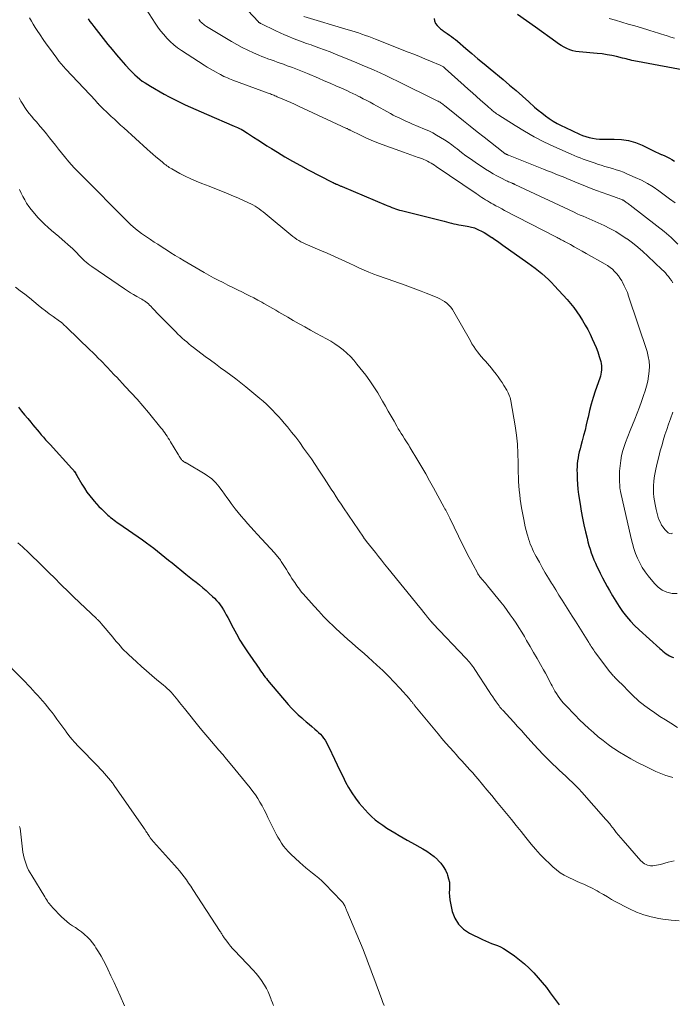
# Model space of a CAD drawing. Units: feet. Extents: x 2005000 to 2010000, y 510000 to 515000.
# Drawn here: x 2006474 to 2006615, y 511870 to 512083 of the extents above; entities that cross this region are included whole.
import ezdxf

# ---------------------------------------------------------------- set-up
doc = ezdxf.new("R2010")
doc.units = ezdxf.units.FT
doc.header["$LTSCALE"] = 100
doc.header["$MEASUREMENT"] = 0
doc.layers.add('CONTOUR INDEX', color=32, linetype='Continuous', lineweight=25)
doc.layers.add('CONTOUR INTERMEDIATE', color=40, linetype='Continuous', lineweight=15)

msp = doc.modelspace()

# ---------------------------------------------------------------- linework, layer by layer
at = {"layer": 'CONTOUR INDEX', "flags": 128}
for points, elevation in [([(2006488.43, 512082.69), (2006488.84, 512082.14), (2006489.25, 512081.6), (2006489.67, 512081.06), (2006492.71, 512077.18), (2006493.63, 512076.04), (2006494.56, 512074.91), (2006495.52, 512073.81), (2006496.5, 512072.72), (2006497.52, 512071.6), (2006498.01, 512071.09), (2006498.52, 512070.6), (2006499.04, 512070.14), (2006499.59, 512069.69), (2006500.15, 512069.27), (2006500.73, 512068.87), (2006501.32, 512068.49), (2006501.93, 512068.13), (2006504.87, 512066.46), (2006505.98, 512065.85), (2006507.1, 512065.26), (2006508.24, 512064.7), (2006509.39, 512064.16), (2006510.54, 512063.63), (2006511.7, 512063.12), (2006512.86, 512062.61), (2006514.03, 512062.1), (2006519.98, 512059.55), (2006520.36, 512059.38), (2006520.73, 512059.21), (2006521.1, 512059.02), (2006521.46, 512058.84), (2006521.83, 512058.64), (2006522.18, 512058.43), (2006522.53, 512058.22), (2006522.88, 512058), (2006524.13, 512057.18), (2006525.1, 512056.54), (2006526.07, 512055.91), (2006527.05, 512055.29), (2006528.03, 512054.68), (2006529.31, 512053.89), (2006530.95, 512052.9), (2006532.6, 512051.94), (2006534.28, 512051.02), (2006535.96, 512050.12), (2006541.17, 512047.43), (2006541.37, 512047.33), (2006541.58, 512047.22), (2006541.79, 512047.13), (2006542, 512047.03), (2006542.14, 512046.97), (2006542.28, 512046.9), (2006542.43, 512046.84), (2006542.57, 512046.78), (2006542.71, 512046.72), (2006542.87, 512046.66), (2006543.01, 512046.6), (2006543.16, 512046.54), (2006543.31, 512046.48), (2006552.78, 512042.49), (2006553.19, 512042.32), (2006553.6, 512042.15), (2006554.01, 512041.99), (2006554.43, 512041.83), (2006554.84, 512041.68), (2006555.26, 512041.53), (2006555.68, 512041.41), (2006556.11, 512041.29), (2006564.77, 512039.12), (2006565.3, 512038.99), (2006565.83, 512038.86), (2006566.36, 512038.73), (2006566.89, 512038.6), (2006567.42, 512038.47), (2006567.96, 512038.35), (2006568.5, 512038.25), (2006569.03, 512038.14), (2006570.33, 512037.91), (2006570.64, 512037.85), (2006570.96, 512037.78), (2006571.27, 512037.71), (2006571.57, 512037.63), (2006571.88, 512037.54), (2006572.18, 512037.43), (2006572.47, 512037.3), (2006572.75, 512037.16), (2006573.36, 512036.84), (2006573.94, 512036.53), (2006574.52, 512036.2), (2006575.08, 512035.85), (2006575.64, 512035.49), (2006575.7, 512035.45), (2006576.28, 512035.06), (2006576.86, 512034.67), (2006577.44, 512034.26), (2006578.01, 512033.86), (2006583.42, 512029.98), (2006584.19, 512029.42), (2006584.95, 512028.85), (2006585.7, 512028.27), (2006586.43, 512027.68), (2006587.15, 512027.06), (2006587.85, 512026.42), (2006588.52, 512025.76), (2006589.17, 512025.07), (2006591.87, 512022.07), (2006592.61, 512021.21), (2006593.32, 512020.34), (2006593.99, 512019.43), (2006594.63, 512018.5), (2006595.24, 512017.55), (2006595.81, 512016.58), (2006596.35, 512015.59), (2006596.86, 512014.58), (2006597.32, 512013.64), (2006597.75, 512012.7), (2006598.14, 512011.75), (2006598.49, 512010.78), (2006598.82, 512009.79), (2006599.15, 512008.69), (2006599.25, 512008.25), (2006599.32, 512007.8), (2006599.34, 512007.35), (2006599.32, 512006.89), (2006599.26, 512006.43), (2006599.18, 512005.98), (2006599.07, 512005.54), (2006598.94, 512005.1), (2006597.97, 512002.3), (2006597.52, 512000.92), (2006597.11, 511999.53), (2006596.74, 511998.13), (2006596.4, 511996.72), (2006596.3, 511996.23), (2006596.03, 511995.06), (2006595.75, 511993.89), (2006595.45, 511992.72), (2006595.13, 511991.56), (2006594.84, 511990.52), (2006594.67, 511989.88), (2006594.51, 511989.24), (2006594.37, 511988.59), (2006594.24, 511987.94), (2006594.14, 511987.29), (2006594.06, 511986.64), (2006594.02, 511985.98), (2006594.01, 511985.32), (2006594.02, 511984.43), (2006594.06, 511983.33), (2006594.12, 511982.22), (2006594.23, 511981.13), (2006594.37, 511980.03), (2006594.68, 511977.91), (2006594.93, 511976.41), (2006595.19, 511974.91), (2006595.5, 511973.42), (2006595.84, 511971.93), (2006596.18, 511970.54), (2006596.38, 511969.76), (2006596.59, 511968.98), (2006596.83, 511968.2), (2006597.08, 511967.43), (2006597.36, 511966.67), (2006597.66, 511965.92), (2006597.98, 511965.18), (2006598.33, 511964.45), (2006598.57, 511963.96), (2006599.05, 511962.99), (2006599.55, 511962.02), (2006600.05, 511961.06), (2006600.56, 511960.11), (2006601.02, 511959.27), (2006601.68, 511958.11), (2006602.37, 511956.96), (2006603.1, 511955.84), (2006603.86, 511954.74), (2006604.68, 511953.69), (2006605.54, 511952.67), (2006606.46, 511951.71), (2006607.42, 511950.79), (2006611.92, 511946.76), (2006612.26, 511946.46), (2006612.59, 511946.18), (2006612.94, 511945.9), (2006613.29, 511945.62), (2006613.65, 511945.37), (2006614.03, 511945.15), (2006614.43, 511944.98), (2006614.85, 511944.84)], 860), ([(2006563.16, 512082.79), (2006563.22, 512082.23), (2006563.46, 512081.72), (2006563.81, 512081.25), (2006564.38, 512080.7), (2006564.56, 512080.54), (2006564.75, 512080.38), (2006564.94, 512080.24), (2006565.15, 512080.1), (2006565.36, 512079.97), (2006565.56, 512079.83), (2006565.77, 512079.7), (2006565.97, 512079.56), (2006566.48, 512079.2), (2006566.93, 512078.88), (2006567.37, 512078.55), (2006567.81, 512078.2), (2006568.23, 512077.85), (2006570.01, 512076.32), (2006571.32, 512075.2), (2006572.63, 512074.09), (2006573.95, 512072.98), (2006575.28, 512071.87), (2006578.05, 512069.58), (2006579.45, 512068.39), (2006580.85, 512067.2), (2006582.24, 512065.99), (2006583.62, 512064.77), (2006584.85, 512063.66), (2006585.62, 512063), (2006586.4, 512062.37), (2006587.2, 512061.76), (2006588.02, 512061.18), (2006588.86, 512060.63), (2006589.72, 512060.12), (2006590.61, 512059.64), (2006591.51, 512059.2), (2006594.53, 512057.8), (2006595.22, 512057.51), (2006595.93, 512057.26), (2006596.66, 512057.07), (2006597.4, 512056.92), (2006598.15, 512056.82), (2006598.9, 512056.75), (2006599.65, 512056.71), (2006600.41, 512056.7), (2006602.06, 512056.73), (2006603.61, 512056.64), (2006605.14, 512056.41), (2006606.62, 512055.97), (2006608.07, 512055.39), (2006609.8, 512054.55), (2006610.39, 512054.26), (2006610.99, 512053.98), (2006611.59, 512053.71), (2006612.19, 512053.44), (2006612.24, 512053.42), (2006612.82, 512053.16), (2006613.39, 512052.89), (2006613.96, 512052.61), (2006614.53, 512052.32), (2006615.07, 512051.99)], 840), ([(2006618.23, 512071.42), (2006607.09, 512073.47), (2006606.68, 512073.54), (2006606.27, 512073.63), (2006605.87, 512073.72), (2006605.46, 512073.82), (2006605.06, 512073.92), (2006604.66, 512074.03), (2006604.25, 512074.13), (2006603.85, 512074.23), (2006602.58, 512074.54), (2006601.54, 512074.76), (2006600.5, 512074.96), (2006599.44, 512075.11), (2006598.38, 512075.22), (2006594.46, 512075.54), (2006593.78, 512075.64), (2006593.12, 512075.78), (2006592.47, 512076), (2006591.84, 512076.28), (2006591.23, 512076.6), (2006590.63, 512076.95), (2006590.05, 512077.32), (2006589.48, 512077.72), (2006585.09, 512080.92), (2006583.14, 512082.29), (2006581.17, 512083.61)], 840), ([(2006473.39, 511998.83), (2006474.07, 511998.02), (2006474.74, 511997.21), (2006475.41, 511996.4), (2006476.07, 511995.59), (2006476.51, 511995.06), (2006476.96, 511994.51), (2006477.41, 511993.97), (2006477.87, 511993.43), (2006478.33, 511992.89), (2006478.8, 511992.36), (2006479.27, 511991.83), (2006479.74, 511991.3), (2006480.22, 511990.78), (2006484.95, 511985.63), (2006485.09, 511985.48), (2006485.22, 511985.32), (2006485.34, 511985.16), (2006485.46, 511984.99), (2006485.5, 511984.93), (2006485.63, 511984.73), (2006485.76, 511984.52), (2006485.89, 511984.32), (2006486.01, 511984.11), (2006487.11, 511982.22), (2006487.64, 511981.36), (2006488.2, 511980.52), (2006488.81, 511979.72), (2006489.45, 511978.93), (2006489.77, 511978.56), (2006490.27, 511977.99), (2006490.79, 511977.43), (2006491.33, 511976.88), (2006491.88, 511976.35), (2006492.43, 511975.84), (2006492.72, 511975.57), (2006493.01, 511975.31), (2006493.31, 511975.06), (2006493.62, 511974.82), (2006493.69, 511974.76), (2006494.04, 511974.49), (2006494.39, 511974.23), (2006494.75, 511973.97), (2006495.11, 511973.71), (2006500.19, 511970.18), (2006501.02, 511969.59), (2006501.84, 511968.99), (2006502.64, 511968.38), (2006503.44, 511967.75), (2006504.24, 511967.12), (2006505.03, 511966.49), (2006505.82, 511965.85), (2006506.61, 511965.21), (2006509.56, 511962.82), (2006510.29, 511962.23), (2006511.02, 511961.65), (2006511.75, 511961.06), (2006512.47, 511960.47), (2006513.2, 511959.88), (2006513.91, 511959.27), (2006514.6, 511958.65), (2006515.28, 511958.01), (2006515.71, 511957.59), (2006516.15, 511957.14), (2006516.57, 511956.67), (2006516.95, 511956.17), (2006517.31, 511955.65), (2006517.65, 511955.12), (2006517.98, 511954.58), (2006518.29, 511954.03), (2006518.58, 511953.47), (2006519.75, 511951.22), (2006520.47, 511949.89), (2006521.22, 511948.58), (2006522.02, 511947.3), (2006522.86, 511946.04), (2006524.02, 511944.36), (2006524.3, 511943.95), (2006524.58, 511943.55), (2006524.86, 511943.15), (2006525.14, 511942.74), (2006525.22, 511942.63), (2006525.46, 511942.28), (2006525.7, 511941.94), (2006525.94, 511941.59), (2006526.18, 511941.25), (2006526.42, 511940.9), (2006526.67, 511940.57), (2006526.93, 511940.24), (2006527.2, 511939.91), (2006531.67, 511934.66), (2006532.36, 511933.89), (2006533.07, 511933.14), (2006533.81, 511932.43), (2006534.58, 511931.75), (2006534.91, 511931.47), (2006535.53, 511930.94), (2006536.16, 511930.41), (2006536.78, 511929.88), (2006537.41, 511929.34), (2006537.82, 511929), (2006538.22, 511928.63), (2006538.61, 511928.24), (2006538.97, 511927.82), (2006539.31, 511927.38), (2006539.62, 511926.93), (2006539.91, 511926.46), (2006540.17, 511925.98), (2006540.42, 511925.48), (2006541.66, 511922.85), (2006542.24, 511921.61), (2006542.83, 511920.38), (2006543.42, 511919.15), (2006544.02, 511917.91), (2006544.66, 511916.71), (2006545.36, 511915.55), (2006546.15, 511914.45), (2006547, 511913.38), (2006548.24, 511911.93), (2006548.93, 511911.18), (2006549.66, 511910.46), (2006550.43, 511909.79), (2006551.23, 511909.16), (2006552.07, 511908.57), (2006552.92, 511907.99), (2006553.79, 511907.45), (2006554.67, 511906.92), (2006555.58, 511906.4), (2006556.47, 511905.89), (2006557.37, 511905.38), (2006558.27, 511904.88), (2006560.74, 511903.48), (2006561.58, 511902.97), (2006562.39, 511902.42), (2006563.16, 511901.81), (2006563.89, 511901.16), (2006563.98, 511901.08), (2006564.6, 511900.41), (2006565.15, 511899.69), (2006565.6, 511898.91), (2006565.98, 511898.07), (2006566.08, 511897.78), (2006566.3, 511897.05), (2006566.45, 511896.31), (2006566.5, 511895.56), (2006566.48, 511894.8), (2006566.44, 511894.03), (2006566.45, 511893.27), (2006566.54, 511892.51), (2006566.67, 511891.76), (2006567.07, 511890), (2006567.63, 511888.52), (2006568.41, 511887.21), (2006569.51, 511886.16), (2006570.82, 511885.28), (2006573.6, 511883.93), (2006574.25, 511883.63), (2006574.9, 511883.35), (2006575.56, 511883.09), (2006576.22, 511882.85), (2006576.88, 511882.59), (2006577.52, 511882.3), (2006578.14, 511881.96), (2006578.73, 511881.58), (2006580.5, 511880.36), (2006581.62, 511879.53), (2006582.7, 511878.65), (2006583.72, 511877.7), (2006584.69, 511876.71), (2006585.62, 511875.67), (2006586.53, 511874.61), (2006587.4, 511873.52), (2006588.25, 511872.41), (2006590.19, 511869.82)], 880)]:
    msp.add_lwpolyline(points, dxfattribs=dict(at, elevation=elevation))
at = {"layer": 'CONTOUR INTERMEDIATE', "flags": 128}
for points, elevation in [([(2006520.64, 512087.04), (2006525.21, 512082.05), (2006525.27, 512081.99), (2006525.33, 512081.94), (2006525.39, 512081.89), (2006525.46, 512081.84), (2006525.52, 512081.8), (2006525.59, 512081.76), (2006525.66, 512081.72), (2006525.74, 512081.68), (2006528.95, 512080.12), (2006529.89, 512079.68), (2006530.83, 512079.26), (2006531.78, 512078.86), (2006532.73, 512078.48), (2006533.7, 512078.11), (2006534.66, 512077.75), (2006535.63, 512077.4), (2006536.6, 512077.06), (2006537.08, 512076.89), (2006538.3, 512076.46), (2006539.5, 512076.01), (2006540.7, 512075.55), (2006541.9, 512075.08), (2006545.24, 512073.72), (2006546.45, 512073.22), (2006547.66, 512072.71), (2006548.86, 512072.19), (2006550.06, 512071.67), (2006550.21, 512071.6), (2006551.48, 512071.02), (2006552.75, 512070.44), (2006554.01, 512069.84), (2006555.26, 512069.24), (2006563.85, 512065.02), (2006564.05, 512064.91), (2006564.25, 512064.8), (2006564.45, 512064.68), (2006564.64, 512064.56), (2006564.83, 512064.43), (2006565.01, 512064.29), (2006565.2, 512064.15), (2006565.38, 512064.01), (2006567.99, 512061.91), (2006569.48, 512060.71), (2006570.97, 512059.52), (2006572.46, 512058.33), (2006573.96, 512057.15), (2006578.05, 512053.91), (2006578.14, 512053.84), (2006578.23, 512053.77), (2006578.33, 512053.71), (2006578.42, 512053.64), (2006578.52, 512053.58), (2006578.62, 512053.53), (2006578.72, 512053.47), (2006578.82, 512053.42), (2006578.94, 512053.37), (2006579.04, 512053.32), (2006579.15, 512053.28), (2006579.26, 512053.23), (2006586.82, 512050.24), (2006587.65, 512049.9), (2006588.49, 512049.57), (2006589.33, 512049.23), (2006590.17, 512048.89), (2006591.01, 512048.55), (2006591.84, 512048.2), (2006592.68, 512047.86), (2006593.52, 512047.52), (2006595.87, 512046.54), (2006597.06, 512046.07), (2006598.25, 512045.61), (2006599.46, 512045.17), (2006600.66, 512044.75), (2006602.66, 512044.08), (2006602.87, 512044), (2006603.09, 512043.92), (2006603.3, 512043.84), (2006603.51, 512043.76), (2006603.68, 512043.69), (2006603.81, 512043.64), (2006603.93, 512043.58), (2006604.05, 512043.51), (2006604.16, 512043.44), (2006604.28, 512043.36), (2006604.39, 512043.28), (2006604.5, 512043.2), (2006604.6, 512043.12), (2006604.75, 512043), (2006604.93, 512042.87), (2006605.11, 512042.73), (2006605.3, 512042.59), (2006605.48, 512042.45), (2006611.24, 512038.04), (2006612.82, 512036.78), (2006614.35, 512035.46), (2006615.83, 512034.08)], 848), ([(2006475.82, 512082.89), (2006476.2, 512082.2), (2006476.6, 512081.52), (2006477.02, 512080.86), (2006477.43, 512080.21), (2006478.08, 512079.24), (2006478.73, 512078.27), (2006479.4, 512077.31), (2006480.09, 512076.36), (2006481.68, 512074.2), (2006482.15, 512073.59), (2006482.62, 512073), (2006483.12, 512072.42), (2006483.63, 512071.85), (2006490.08, 512064.96), (2006490.14, 512064.9), (2006490.2, 512064.83), (2006490.26, 512064.77), (2006490.32, 512064.7), (2006490.38, 512064.64), (2006490.43, 512064.58), (2006490.49, 512064.51), (2006490.54, 512064.45), (2006490.6, 512064.39), (2006490.65, 512064.33), (2006490.71, 512064.28), (2006490.77, 512064.22), (2006493.45, 512061.64), (2006494.11, 512061.01), (2006494.78, 512060.39), (2006495.45, 512059.77), (2006496.13, 512059.15), (2006501.23, 512054.54), (2006501.84, 512054), (2006502.45, 512053.45), (2006503.07, 512052.92), (2006503.7, 512052.39), (2006504.47, 512051.74), (2006504.71, 512051.54), (2006504.96, 512051.34), (2006505.21, 512051.15), (2006505.46, 512050.96), (2006505.71, 512050.78), (2006505.98, 512050.61), (2006506.24, 512050.44), (2006506.52, 512050.29), (2006508.27, 512049.33), (2006509.43, 512048.72), (2006510.61, 512048.15), (2006511.81, 512047.63), (2006513.03, 512047.14), (2006514.61, 512046.55), (2006516.2, 512045.93), (2006517.79, 512045.3), (2006519.36, 512044.64), (2006520.93, 512043.95), (2006523.07, 512043), (2006523.55, 512042.77), (2006524.03, 512042.52), (2006524.5, 512042.25), (2006524.95, 512041.97), (2006525.4, 512041.67), (2006525.84, 512041.35), (2006526.26, 512041.02), (2006526.68, 512040.68), (2006532.66, 512035.7), (2006533.07, 512035.38), (2006533.5, 512035.08), (2006533.94, 512034.81), (2006534.4, 512034.57), (2006534.87, 512034.34), (2006535.34, 512034.12), (2006535.82, 512033.91), (2006536.3, 512033.7), (2006538.51, 512032.78), (2006540.09, 512032.1), (2006541.67, 512031.41), (2006543.23, 512030.69), (2006544.79, 512029.95), (2006546.03, 512029.35), (2006547.03, 512028.88), (2006548.05, 512028.43), (2006549.08, 512028.01), (2006550.11, 512027.6), (2006550.97, 512027.28), (2006551.58, 512027.05), (2006552.19, 512026.83), (2006552.81, 512026.61), (2006553.42, 512026.4), (2006554.03, 512026.19), (2006554.65, 512025.98), (2006555.26, 512025.76), (2006555.88, 512025.55), (2006556.94, 512025.18), (2006558.08, 512024.77), (2006559.22, 512024.35), (2006560.35, 512023.92), (2006561.48, 512023.47), (2006563.84, 512022.52), (2006564.39, 512022.27), (2006564.92, 512021.98), (2006565.42, 512021.65), (2006565.9, 512021.28), (2006566.34, 512020.87), (2006566.74, 512020.43), (2006567.1, 512019.95), (2006567.43, 512019.45), (2006570.99, 512013.16), (2006571.34, 512012.56), (2006571.71, 512011.97), (2006572.11, 512011.39), (2006572.52, 512010.82), (2006572.57, 512010.75), (2006572.97, 512010.23), (2006573.38, 512009.73), (2006573.81, 512009.23), (2006574.25, 512008.75), (2006574.69, 512008.27), (2006575.12, 512007.77), (2006575.54, 512007.27), (2006575.95, 512006.76), (2006576.55, 512005.98), (2006577, 512005.38), (2006577.43, 512004.78), (2006577.85, 512004.15), (2006578.25, 512003.52), (2006578.86, 512002.54), (2006578.94, 512002.39), (2006579.03, 512002.24), (2006579.11, 512002.09), (2006579.18, 512001.93), (2006579.33, 512001.59), (2006579.46, 512001.26), (2006579.58, 512000.93), (2006579.67, 512000.58), (2006579.74, 512000.23), (2006580.64, 511994.81), (2006580.92, 511992.82), (2006581.14, 511990.83), (2006581.27, 511988.83), (2006581.33, 511986.82), (2006581.34, 511984.72), (2006581.36, 511983.76), (2006581.4, 511982.81), (2006581.46, 511981.85), (2006581.53, 511980.9), (2006581.64, 511979.95), (2006581.75, 511979), (2006581.9, 511978.06), (2006582.06, 511977.12), (2006582.52, 511974.6), (2006582.68, 511973.8), (2006582.85, 511973), (2006583.05, 511972.2), (2006583.26, 511971.41), (2006583.38, 511970.97), (2006583.55, 511970.4), (2006583.74, 511969.85), (2006583.94, 511969.29), (2006584.17, 511968.75), (2006584.41, 511968.21), (2006584.66, 511967.68), (2006584.92, 511967.15), (2006585.2, 511966.63), (2006585.89, 511965.36), (2006586.53, 511964.21), (2006587.18, 511963.07), (2006587.85, 511961.95), (2006588.54, 511960.83), (2006588.7, 511960.57), (2006589.42, 511959.43), (2006590.13, 511958.29), (2006590.85, 511957.16), (2006591.57, 511956.03), (2006592.29, 511954.89), (2006593.01, 511953.76), (2006593.72, 511952.62), (2006594.43, 511951.48), (2006596.57, 511948.04), (2006596.74, 511947.76), (2006596.92, 511947.48), (2006597.1, 511947.2), (2006597.28, 511946.92), (2006597.46, 511946.65), (2006597.64, 511946.38), (2006597.83, 511946.11), (2006598.03, 511945.84), (2006601.14, 511941.68), (2006601.31, 511941.47), (2006601.48, 511941.26), (2006601.65, 511941.06), (2006601.83, 511940.87), (2006602.02, 511940.68), (2006602.21, 511940.49), (2006602.39, 511940.3), (2006602.58, 511940.11), (2006604.26, 511938.44), (2006604.79, 511937.91), (2006605.32, 511937.38), (2006605.84, 511936.85), (2006606.37, 511936.32), (2006606.91, 511935.8), (2006607.46, 511935.31), (2006608.04, 511934.84), (2006608.64, 511934.39), (2006609.67, 511933.66), (2006610.8, 511932.87), (2006611.94, 511932.1), (2006613.1, 511931.35), (2006614.27, 511930.62), (2006615.75, 511929.71)], 864), ([(2006501.01, 512084.79), (2006502.93, 512081.76), (2006503.5, 512080.91), (2006504.11, 512080.07), (2006504.76, 512079.28), (2006505.44, 512078.5), (2006506.17, 512077.77), (2006506.93, 512077.08), (2006507.74, 512076.45), (2006508.58, 512075.86), (2006513.53, 512072.66), (2006514.16, 512072.27), (2006514.79, 512071.89), (2006515.43, 512071.52), (2006516.08, 512071.16), (2006516.63, 512070.86), (2006517.01, 512070.66), (2006517.39, 512070.47), (2006517.77, 512070.28), (2006518.16, 512070.1), (2006518.55, 512069.93), (2006518.94, 512069.77), (2006519.34, 512069.61), (2006519.73, 512069.46), (2006527.3, 512066.66), (2006527.55, 512066.57), (2006527.8, 512066.47), (2006528.06, 512066.38), (2006528.31, 512066.28), (2006528.55, 512066.18), (2006528.8, 512066.08), (2006529.05, 512065.98), (2006529.3, 512065.87), (2006530.5, 512065.36), (2006531.34, 512064.99), (2006532.19, 512064.62), (2006533.03, 512064.24), (2006533.87, 512063.85), (2006544.25, 512059.05), (2006544.37, 512059), (2006544.48, 512058.94), (2006544.6, 512058.88), (2006544.71, 512058.82), (2006544.82, 512058.76), (2006544.94, 512058.7), (2006545.05, 512058.65), (2006545.16, 512058.59), (2006547.24, 512057.55), (2006548.4, 512056.99), (2006549.57, 512056.47), (2006550.77, 512055.98), (2006551.97, 512055.53), (2006556.55, 512053.9), (2006557.35, 512053.61), (2006558.15, 512053.33), (2006558.95, 512053.05), (2006559.75, 512052.78), (2006560.51, 512052.51), (2006560.92, 512052.36), (2006561.33, 512052.19), (2006561.73, 512051.99), (2006562.12, 512051.78), (2006562.5, 512051.56), (2006562.88, 512051.33), (2006563.25, 512051.09), (2006563.62, 512050.84), (2006572.26, 512044.95), (2006572.66, 512044.68), (2006573.06, 512044.41), (2006573.46, 512044.15), (2006573.86, 512043.89), (2006574.27, 512043.63), (2006574.68, 512043.38), (2006575.09, 512043.14), (2006575.51, 512042.9), (2006575.9, 512042.68), (2006576.52, 512042.34), (2006577.14, 512042), (2006577.76, 512041.67), (2006578.39, 512041.34), (2006589.47, 512035.61), (2006589.7, 512035.49), (2006589.93, 512035.37), (2006590.16, 512035.25), (2006590.39, 512035.13), (2006590.62, 512035), (2006590.84, 512034.88), (2006591.07, 512034.76), (2006591.3, 512034.64), (2006592.58, 512033.94), (2006593.44, 512033.47), (2006594.31, 512033), (2006595.17, 512032.52), (2006596.03, 512032.04), (2006600.08, 512029.75), (2006600.63, 512029.41), (2006601.16, 512029.04), (2006601.66, 512028.62), (2006602.14, 512028.17), (2006602.57, 512027.69), (2006602.98, 512027.19), (2006603.35, 512026.65), (2006603.69, 512026.1), (2006603.86, 512025.81), (2006604.23, 512025.08), (2006604.59, 512024.34), (2006604.89, 512023.59), (2006605.17, 512022.82), (2006609.15, 512010.86), (2006609.42, 512009.81), (2006609.61, 512008.76), (2006609.66, 512007.69), (2006609.63, 512006.61), (2006609.48, 512005.52), (2006609.29, 512004.45), (2006609.03, 512003.4), (2006608.72, 512002.35), (2006608.4, 512001.38), (2006607.96, 512000.09), (2006607.5, 511998.82), (2006607.01, 511997.55), (2006606.5, 511996.29), (2006605.99, 511995.04), (2006605.48, 511993.78), (2006604.99, 511992.51), (2006604.51, 511991.24), (2006604.27, 511990.59), (2006603.93, 511989.51), (2006603.64, 511988.42), (2006603.45, 511987.31), (2006603.31, 511986.19), (2006603.23, 511985.06), (2006603.2, 511984.49), (2006603.18, 511983.92), (2006603.18, 511983.34), (2006603.2, 511982.77), (2006603.25, 511981.96), (2006603.26, 511981.79), (2006603.27, 511981.63), (2006603.28, 511981.46), (2006603.3, 511981.29), (2006603.32, 511981.12), (2006603.35, 511980.95), (2006603.38, 511980.79), (2006603.41, 511980.62), (2006605.71, 511970.48), (2006605.99, 511969.39), (2006606.3, 511968.32), (2006606.68, 511967.26), (2006607.1, 511966.22), (2006607.58, 511965.21), (2006608.12, 511964.24), (2006608.74, 511963.31), (2006609.41, 511962.41), (2006610.74, 511960.77), (2006611.55, 511959.98), (2006612.43, 511959.33), (2006613.45, 511958.89), (2006614.54, 511958.6), (2006615.64, 511958.59)], 856), ([(2006535.02, 512083.18), (2006544.61, 512080.35), (2006545.36, 512080.12), (2006546.1, 512079.89), (2006546.84, 512079.64), (2006547.58, 512079.39), (2006548.32, 512079.13), (2006549.05, 512078.86), (2006549.78, 512078.58), (2006550.5, 512078.3), (2006557.57, 512075.53), (2006558.78, 512075.05), (2006559.98, 512074.57), (2006561.18, 512074.08), (2006562.38, 512073.59), (2006564.48, 512072.72), (2006564.63, 512072.65), (2006564.77, 512072.58), (2006564.91, 512072.49), (2006565.04, 512072.41), (2006565.17, 512072.31), (2006565.3, 512072.21), (2006565.43, 512072.11), (2006565.55, 512072), (2006569.67, 512068.3), (2006570.55, 512067.51), (2006571.43, 512066.72), (2006572.32, 512065.93), (2006573.21, 512065.14), (2006574.62, 512063.88), (2006574.8, 512063.72), (2006574.98, 512063.56), (2006575.16, 512063.4), (2006575.34, 512063.25), (2006575.53, 512063.09), (2006575.71, 512062.94), (2006575.9, 512062.79), (2006576.09, 512062.64), (2006576.18, 512062.57), (2006576.42, 512062.39), (2006576.66, 512062.22), (2006576.91, 512062.05), (2006577.16, 512061.88), (2006580.66, 512059.65), (2006582.69, 512058.42), (2006584.76, 512057.24), (2006586.87, 512056.16), (2006589.01, 512055.14), (2006592.77, 512053.46), (2006593.4, 512053.18), (2006594.03, 512052.91), (2006594.68, 512052.66), (2006595.32, 512052.41), (2006595.97, 512052.17), (2006596.62, 512051.94), (2006597.27, 512051.72), (2006597.93, 512051.5), (2006598.47, 512051.33), (2006599.27, 512051.07), (2006600.06, 512050.83), (2006600.86, 512050.59), (2006601.66, 512050.36), (2006602.46, 512050.11), (2006603.25, 512049.85), (2006604.03, 512049.56), (2006604.8, 512049.24), (2006606.59, 512048.47), (2006607.92, 512047.84), (2006609.21, 512047.16), (2006610.45, 512046.39), (2006611.66, 512045.56), (2006612.85, 512044.69), (2006614.03, 512043.82), (2006615.21, 512042.94)], 844), ([(2006615.11, 512078.51), (2006614.29, 512078.77), (2006613.48, 512079.02), (2006612.76, 512079.25), (2006612.3, 512079.39), (2006611.84, 512079.54), (2006611.38, 512079.69), (2006610.92, 512079.84), (2006610.46, 512079.98), (2006609.99, 512080.13), (2006609.53, 512080.27), (2006609.07, 512080.41), (2006606.48, 512081.17), (2006605.1, 512081.58), (2006603.71, 512081.99), (2006602.32, 512082.39), (2006600.94, 512082.8)], 844), ([(2006512.37, 512082.55), (2006512.41, 512082.48), (2006512.57, 512082.27), (2006512.74, 512082.06), (2006512.93, 512081.87), (2006513.13, 512081.69), (2006513.34, 512081.52), (2006513.56, 512081.36), (2006513.78, 512081.21), (2006514.01, 512081.07), (2006519.41, 512077.82), (2006520.56, 512077.16), (2006521.74, 512076.52), (2006522.93, 512075.93), (2006524.14, 512075.37), (2006525.29, 512074.87), (2006525.94, 512074.6), (2006526.6, 512074.33), (2006527.27, 512074.08), (2006527.94, 512073.84), (2006528.61, 512073.6), (2006529.28, 512073.37), (2006529.95, 512073.13), (2006530.62, 512072.88), (2006531.46, 512072.57), (2006532.55, 512072.16), (2006533.63, 512071.74), (2006534.71, 512071.31), (2006535.79, 512070.87), (2006538.21, 512069.86), (2006539.45, 512069.34), (2006540.69, 512068.8), (2006541.92, 512068.26), (2006543.14, 512067.71), (2006544.28, 512067.19), (2006544.94, 512066.89), (2006545.59, 512066.58), (2006546.24, 512066.27), (2006546.89, 512065.95), (2006547.1, 512065.84), (2006547.85, 512065.46), (2006548.6, 512065.08), (2006549.34, 512064.68), (2006550.08, 512064.28), (2006553.77, 512062.24), (2006554.33, 512061.93), (2006554.89, 512061.64), (2006555.46, 512061.36), (2006556.04, 512061.08), (2006556.61, 512060.82), (2006557.19, 512060.56), (2006557.78, 512060.3), (2006558.36, 512060.05), (2006561.11, 512058.89), (2006561.99, 512058.5), (2006562.87, 512058.07), (2006563.71, 512057.6), (2006564.55, 512057.11), (2006565.37, 512056.58), (2006566.17, 512056.04), (2006566.96, 512055.47), (2006567.74, 512054.89), (2006568.11, 512054.6), (2006569.07, 512053.87), (2006570.04, 512053.15), (2006571.02, 512052.45), (2006572.02, 512051.77), (2006574.29, 512050.23), (2006575.09, 512049.72), (2006575.89, 512049.23), (2006576.72, 512048.78), (2006577.56, 512048.34), (2006578.8, 512047.73), (2006579.03, 512047.63), (2006579.26, 512047.52), (2006579.49, 512047.43), (2006579.72, 512047.33), (2006580.03, 512047.21), (2006580.11, 512047.18), (2006580.18, 512047.15), (2006580.25, 512047.12), (2006580.33, 512047.09), (2006580.4, 512047.06), (2006580.47, 512047.03), (2006580.55, 512046.99), (2006580.62, 512046.96), (2006593.43, 512040.92), (2006594.06, 512040.63), (2006594.7, 512040.34), (2006595.35, 512040.07), (2006595.99, 512039.79), (2006596.64, 512039.52), (2006597.28, 512039.25), (2006597.92, 512038.96), (2006598.56, 512038.67), (2006599.86, 512038.06), (2006601.13, 512037.43), (2006602.37, 512036.75), (2006603.57, 512036.01), (2006604.75, 512035.23), (2006604.83, 512035.17), (2006606, 512034.3), (2006607.15, 512033.4), (2006608.26, 512032.45), (2006609.34, 512031.47), (2006612.36, 512028.6), (2006612.74, 512028.23), (2006613.1, 512027.85), (2006613.45, 512027.45), (2006613.79, 512027.04), (2006614.1, 512026.61), (2006614.4, 512026.17), (2006614.68, 512025.72)], 852), ([(2006473.55, 512065.63), (2006473.93, 512064.93), (2006474.34, 512064.24), (2006474.78, 512063.57), (2006475.24, 512062.92), (2006475.73, 512062.28), (2006476.23, 512061.65), (2006476.74, 512061.04), (2006477.26, 512060.43), (2006478.12, 512059.44), (2006478.8, 512058.65), (2006479.47, 512057.85), (2006480.12, 512057.03), (2006480.76, 512056.21), (2006481.4, 512055.39), (2006482.05, 512054.57), (2006482.7, 512053.76), (2006483.37, 512052.95), (2006484.28, 512051.85), (2006484.85, 512051.19), (2006485.43, 512050.55), (2006486.03, 512049.92), (2006486.65, 512049.3), (2006487.27, 512048.69), (2006487.89, 512048.08), (2006488.51, 512047.46), (2006489.13, 512046.84), (2006494.81, 512041.13), (2006495.17, 512040.77), (2006495.52, 512040.41), (2006495.87, 512040.04), (2006496.22, 512039.67), (2006496.57, 512039.3), (2006496.93, 512038.94), (2006497.3, 512038.59), (2006497.68, 512038.25), (2006498.11, 512037.87), (2006498.71, 512037.35), (2006499.33, 512036.85), (2006499.97, 512036.38), (2006500.62, 512035.92), (2006501.95, 512035.02), (2006502.71, 512034.51), (2006503.47, 512034.01), (2006504.24, 512033.51), (2006505.01, 512033.02), (2006505.37, 512032.8), (2006506.32, 512032.2), (2006507.27, 512031.61), (2006508.24, 512031.03), (2006509.2, 512030.46), (2006513.49, 512027.95), (2006514.5, 512027.37), (2006515.52, 512026.81), (2006516.55, 512026.27), (2006517.58, 512025.74), (2006518.62, 512025.22), (2006519.67, 512024.71), (2006520.71, 512024.19), (2006521.75, 512023.67), (2006522.42, 512023.34), (2006523.31, 512022.89), (2006524.2, 512022.44), (2006525.08, 512021.97), (2006525.96, 512021.5), (2006526.4, 512021.26), (2006527.05, 512020.89), (2006527.7, 512020.53), (2006528.35, 512020.15), (2006528.99, 512019.77), (2006529.64, 512019.39), (2006530.28, 512019.01), (2006530.93, 512018.63), (2006531.58, 512018.26), (2006532.75, 512017.58), (2006533.99, 512016.87), (2006535.24, 512016.17), (2006536.48, 512015.48), (2006537.74, 512014.79), (2006539.91, 512013.61), (2006540.84, 512013.07), (2006541.75, 512012.5), (2006542.63, 512011.88), (2006543.49, 512011.23), (2006544.31, 512010.53), (2006545.09, 512009.79), (2006545.81, 512009), (2006546.5, 512008.17), (2006548.39, 512005.73), (2006549.3, 512004.51), (2006550.17, 512003.26), (2006550.98, 512001.98), (2006551.76, 512000.67), (2006552.04, 512000.18), (2006552.65, 511999.1), (2006553.27, 511998.01), (2006553.88, 511996.93), (2006554.5, 511995.84), (2006555.13, 511994.74), (2006555.43, 511994.21), (2006555.75, 511993.68), (2006556.06, 511993.16), (2006556.39, 511992.63), (2006556.76, 511992.03), (2006556.9, 511991.81), (2006557.04, 511991.6), (2006557.18, 511991.38), (2006557.32, 511991.16), (2006557.47, 511990.94), (2006557.53, 511990.83), (2006557.6, 511990.73), (2006557.67, 511990.62), (2006557.74, 511990.52), (2006557.81, 511990.41), (2006557.88, 511990.3), (2006557.94, 511990.2), (2006558.01, 511990.09), (2006559.63, 511987.37), (2006560.49, 511985.9), (2006561.35, 511984.43), (2006562.19, 511982.94), (2006563.02, 511981.45), (2006565.36, 511977.18), (2006565.51, 511976.89), (2006565.67, 511976.6), (2006565.82, 511976.31), (2006565.97, 511976.02), (2006566.11, 511975.73), (2006566.26, 511975.44), (2006566.41, 511975.15), (2006566.55, 511974.86), (2006569.38, 511969.09), (2006569.92, 511968.01), (2006570.46, 511966.93), (2006571.02, 511965.86), (2006571.58, 511964.79), (2006572.52, 511963.05), (2006572.62, 511962.86), (2006572.73, 511962.68), (2006572.86, 511962.5), (2006572.98, 511962.32), (2006573.12, 511962.15), (2006573.25, 511961.99), (2006573.39, 511961.82), (2006573.54, 511961.66), (2006573.75, 511961.43), (2006574, 511961.15), (2006574.24, 511960.86), (2006574.48, 511960.58), (2006574.72, 511960.29), (2006577.59, 511956.74), (2006578.28, 511955.86), (2006578.96, 511954.96), (2006579.62, 511954.05), (2006580.26, 511953.13), (2006580.88, 511952.2), (2006581.49, 511951.26), (2006582.07, 511950.3), (2006582.65, 511949.34), (2006583.14, 511948.49), (2006583.9, 511947.18), (2006584.65, 511945.88), (2006585.4, 511944.57), (2006586.15, 511943.26), (2006586.77, 511942.16), (2006587.2, 511941.4), (2006587.62, 511940.63), (2006588.03, 511939.86), (2006588.43, 511939.08), (2006588.64, 511938.66), (2006588.94, 511938.1), (2006589.25, 511937.55), (2006589.58, 511937), (2006589.92, 511936.47), (2006590.28, 511935.95), (2006590.67, 511935.45), (2006591.08, 511934.96), (2006591.5, 511934.5), (2006593.6, 511932.34), (2006594.57, 511931.37), (2006595.54, 511930.42), (2006596.54, 511929.5), (2006597.55, 511928.58), (2006598.59, 511927.7), (2006599.65, 511926.85), (2006600.74, 511926.04), (2006601.85, 511925.25), (2006601.98, 511925.16), (2006603.19, 511924.38), (2006604.42, 511923.62), (2006605.67, 511922.92), (2006606.95, 511922.24), (2006608.91, 511921.25), (2006609.61, 511920.9), (2006610.32, 511920.56), (2006611.03, 511920.22), (2006611.75, 511919.88), (2006612.47, 511919.58), (2006613.2, 511919.31), (2006613.96, 511919.08), (2006614.72, 511918.9)], 868), ([(2006473.65, 512045.82), (2006474.02, 512045.08), (2006474.37, 512044.33), (2006474.75, 512043.6), (2006475.16, 512042.89), (2006475.62, 512042.21), (2006476.12, 512041.56), (2006476.94, 512040.56), (2006477.61, 512039.79), (2006478.3, 512039.05), (2006479.03, 512038.35), (2006479.78, 512037.67), (2006480.55, 512037.01), (2006481.32, 512036.35), (2006482.09, 512035.69), (2006482.85, 512035.02), (2006484.64, 512033.47), (2006485.04, 512033.11), (2006485.44, 512032.74), (2006485.82, 512032.36), (2006486.19, 512031.97), (2006486.23, 512031.92), (2006486.58, 512031.55), (2006486.94, 512031.19), (2006487.3, 512030.83), (2006487.66, 512030.48), (2006488.04, 512030.14), (2006488.42, 512029.81), (2006488.82, 512029.5), (2006489.24, 512029.2), (2006496.27, 512024.41), (2006496.93, 512023.97), (2006497.59, 512023.55), (2006498.27, 512023.15), (2006498.96, 512022.76), (2006499.73, 512022.34), (2006500.03, 512022.16), (2006500.33, 512021.98), (2006500.63, 512021.79), (2006500.91, 512021.59), (2006501.19, 512021.38), (2006501.46, 512021.15), (2006501.72, 512020.91), (2006501.96, 512020.66), (2006502.38, 512020.21), (2006502.84, 512019.72), (2006503.29, 512019.24), (2006503.75, 512018.77), (2006504.22, 512018.29), (2006507.38, 512015.1), (2006507.84, 512014.65), (2006508.3, 512014.21), (2006508.77, 512013.77), (2006509.24, 512013.35), (2006509.73, 512012.93), (2006510.22, 512012.52), (2006510.72, 512012.12), (2006511.22, 512011.73), (2006513.75, 512009.82), (2006514.84, 512009.01), (2006515.94, 512008.19), (2006517.04, 512007.38), (2006518.15, 512006.58), (2006519.25, 512005.77), (2006520.34, 512004.95), (2006521.41, 512004.1), (2006522.47, 512003.25), (2006525.53, 512000.72), (2006526.25, 512000.12), (2006526.95, 511999.5), (2006527.63, 511998.85), (2006528.29, 511998.2), (2006528.94, 511997.52), (2006529.57, 511996.84), (2006530.19, 511996.13), (2006530.8, 511995.42), (2006531.47, 511994.6), (2006532.38, 511993.48), (2006533.27, 511992.35), (2006534.14, 511991.19), (2006534.99, 511990.03), (2006535.83, 511988.85), (2006536.65, 511987.67), (2006537.46, 511986.47), (2006538.26, 511985.27), (2006539.39, 511983.54), (2006539.92, 511982.74), (2006540.44, 511981.94), (2006540.96, 511981.13), (2006541.48, 511980.33), (2006542, 511979.52), (2006542.53, 511978.72), (2006543.06, 511977.92), (2006543.6, 511977.13), (2006547.92, 511970.75), (2006547.97, 511970.68), (2006548.02, 511970.6), (2006548.08, 511970.53), (2006548.13, 511970.46), (2006548.18, 511970.38), (2006548.24, 511970.31), (2006548.29, 511970.24), (2006548.35, 511970.17), (2006548.41, 511970.09), (2006548.47, 511970.02), (2006548.52, 511969.95), (2006548.58, 511969.88), (2006550.47, 511967.48), (2006551.13, 511966.63), (2006551.8, 511965.79), (2006552.48, 511964.95), (2006553.16, 511964.11), (2006560.06, 511955.61), (2006560.48, 511955.09), (2006560.9, 511954.58), (2006561.32, 511954.06), (2006561.74, 511953.54), (2006562.47, 511952.64), (2006562.53, 511952.57), (2006562.58, 511952.51), (2006562.64, 511952.45), (2006562.69, 511952.38), (2006562.75, 511952.32), (2006562.8, 511952.26), (2006562.86, 511952.2), (2006562.91, 511952.14), (2006570.02, 511944.66), (2006570.28, 511944.38), (2006570.53, 511944.09), (2006570.78, 511943.79), (2006571.02, 511943.49), (2006571.26, 511943.19), (2006571.49, 511942.88), (2006571.71, 511942.56), (2006571.92, 511942.24), (2006575.06, 511937.47), (2006575.43, 511936.9), (2006575.82, 511936.33), (2006576.2, 511935.77), (2006576.59, 511935.2), (2006577.19, 511934.35), (2006577.29, 511934.21), (2006577.38, 511934.08), (2006577.49, 511933.96), (2006577.6, 511933.83), (2006577.7, 511933.71), (2006577.81, 511933.59), (2006577.93, 511933.47), (2006578.04, 511933.35), (2006579.51, 511931.77), (2006580.36, 511930.85), (2006581.2, 511929.94), (2006582.03, 511929.01), (2006582.86, 511928.08), (2006584.7, 511926), (2006585.69, 511924.92), (2006586.69, 511923.85), (2006587.72, 511922.82), (2006588.77, 511921.8), (2006589.5, 511921.12), (2006590.2, 511920.46), (2006590.91, 511919.8), (2006591.62, 511919.15), (2006592.33, 511918.49), (2006593.03, 511917.83), (2006593.71, 511917.15), (2006594.38, 511916.45), (2006595.03, 511915.74), (2006600.28, 511909.85), (2006600.42, 511909.69), (2006600.56, 511909.53), (2006600.7, 511909.37), (2006600.83, 511909.2), (2006600.96, 511909.03), (2006601.1, 511908.87), (2006601.23, 511908.7), (2006601.36, 511908.53), (2006602.02, 511907.65), (2006602.49, 511907.05), (2006602.97, 511906.45), (2006603.46, 511905.87), (2006603.96, 511905.29), (2006607.82, 511900.92), (2006608.07, 511900.67), (2006608.33, 511900.45), (2006608.62, 511900.26), (2006608.92, 511900.09), (2006609.25, 511899.96), (2006609.58, 511899.87), (2006609.91, 511899.84), (2006610.26, 511899.84), (2006610.39, 511899.85), (2006610.8, 511899.9), (2006611.21, 511899.96), (2006611.62, 511900.04), (2006612.02, 511900.14), (2006613.72, 511900.58), (2006614.97, 511900.92)], 872), ([(2006472.78, 512024.76), (2006473.8, 512024), (2006474.81, 512023.22), (2006475.8, 512022.43), (2006477.66, 512020.89), (2006478.44, 512020.26), (2006479.24, 512019.64), (2006480.04, 512019.04), (2006480.86, 512018.46), (2006482.29, 512017.45), (2006482.4, 512017.38), (2006482.5, 512017.3), (2006482.6, 512017.22), (2006482.7, 512017.14), (2006482.8, 512017.06), (2006482.89, 512016.98), (2006482.98, 512016.89), (2006483.08, 512016.8), (2006483.21, 512016.66), (2006483.37, 512016.5), (2006483.53, 512016.34), (2006483.7, 512016.18), (2006483.86, 512016.02), (2006488.84, 512011.24), (2006489.45, 512010.65), (2006490.05, 512010.06), (2006490.64, 512009.46), (2006491.23, 512008.85), (2006491.66, 512008.41), (2006492.03, 512008.02), (2006492.4, 512007.64), (2006492.77, 512007.25), (2006493.13, 512006.86), (2006493.5, 512006.47), (2006493.87, 512006.08), (2006494.24, 512005.69), (2006494.61, 512005.3), (2006496.47, 512003.34), (2006497.76, 512001.95), (2006499.03, 512000.55), (2006500.26, 511999.12), (2006501.48, 511997.67), (2006504.18, 511994.38), (2006504.47, 511994.03), (2006504.74, 511993.67), (2006505, 511993.3), (2006505.26, 511992.93), (2006505.51, 511992.56), (2006505.75, 511992.18), (2006505.99, 511991.79), (2006506.23, 511991.4), (2006507.81, 511988.75), (2006507.95, 511988.53), (2006508.09, 511988.3), (2006508.23, 511988.08), (2006508.39, 511987.86), (2006508.52, 511987.66), (2006508.61, 511987.55), (2006508.71, 511987.44), (2006508.81, 511987.33), (2006508.92, 511987.24), (2006509, 511987.17), (2006509.07, 511987.11), (2006509.15, 511987.06), (2006509.22, 511987.01), (2006509.3, 511986.97), (2006509.38, 511986.93), (2006509.46, 511986.89), (2006509.53, 511986.84), (2006509.61, 511986.8), (2006513.72, 511984.38), (2006514.22, 511984.06), (2006514.69, 511983.72), (2006515.15, 511983.35), (2006515.58, 511982.96), (2006515.99, 511982.54), (2006516.38, 511982.11), (2006516.75, 511981.65), (2006517.09, 511981.18), (2006517.39, 511980.76), (2006517.88, 511980.06), (2006518.37, 511979.38), (2006518.87, 511978.69), (2006519.37, 511978.02), (2006519.58, 511977.74), (2006520.2, 511976.93), (2006520.84, 511976.13), (2006521.49, 511975.35), (2006522.15, 511974.57), (2006522.19, 511974.53), (2006522.88, 511973.74), (2006523.57, 511972.96), (2006524.28, 511972.18), (2006524.98, 511971.4), (2006528.75, 511967.32), (2006528.94, 511967.12), (2006529.13, 511966.9), (2006529.3, 511966.69), (2006529.48, 511966.47), (2006529.65, 511966.25), (2006529.81, 511966.02), (2006529.97, 511965.79), (2006530.13, 511965.56), (2006530.85, 511964.44), (2006531.25, 511963.81), (2006531.66, 511963.17), (2006532.07, 511962.53), (2006532.47, 511961.89), (2006532.81, 511961.35), (2006533.05, 511960.98), (2006533.29, 511960.61), (2006533.54, 511960.25), (2006533.8, 511959.89), (2006534.06, 511959.54), (2006534.33, 511959.19), (2006534.61, 511958.85), (2006534.9, 511958.52), (2006537.23, 511955.9), (2006538.25, 511954.78), (2006539.29, 511953.68), (2006540.35, 511952.6), (2006541.44, 511951.54), (2006541.94, 511951.06), (2006542.79, 511950.26), (2006543.65, 511949.47), (2006544.52, 511948.7), (2006545.41, 511947.94), (2006546.29, 511947.18), (2006547.17, 511946.42), (2006548.05, 511945.64), (2006548.92, 511944.87), (2006550.8, 511943.17), (2006552.08, 511941.98), (2006553.33, 511940.76), (2006554.54, 511939.49), (2006555.73, 511938.21), (2006557.82, 511935.85), (2006557.94, 511935.72), (2006558.05, 511935.59), (2006558.16, 511935.45), (2006558.27, 511935.32), (2006558.32, 511935.27), (2006558.41, 511935.16), (2006558.49, 511935.05), (2006558.58, 511934.94), (2006558.67, 511934.83), (2006558.76, 511934.72), (2006558.85, 511934.61), (2006558.94, 511934.51), (2006559.03, 511934.4), (2006564.03, 511928.31), (2006564.85, 511927.32), (2006565.68, 511926.34), (2006566.53, 511925.38), (2006567.39, 511924.42), (2006567.92, 511923.83), (2006568.52, 511923.17), (2006569.12, 511922.51), (2006569.71, 511921.86), (2006570.31, 511921.2), (2006570.9, 511920.54), (2006571.49, 511919.87), (2006572.07, 511919.2), (2006572.64, 511918.52), (2006574.53, 511916.26), (2006575.6, 511914.98), (2006576.66, 511913.69), (2006577.72, 511912.41), (2006578.78, 511911.12), (2006579.84, 511909.83), (2006580.89, 511908.54), (2006581.94, 511907.25), (2006582.99, 511905.95), (2006584.13, 511904.53), (2006585.08, 511903.4), (2006586.06, 511902.3), (2006587.08, 511901.25), (2006588.14, 511900.22), (2006588.82, 511899.58), (2006589.58, 511898.93), (2006590.38, 511898.34), (2006591.22, 511897.82), (2006592.1, 511897.35), (2006592.4, 511897.21), (2006593.16, 511896.85), (2006593.93, 511896.5), (2006594.69, 511896.16), (2006595.46, 511895.83), (2006596.04, 511895.58), (2006596.52, 511895.37), (2006597, 511895.14), (2006597.46, 511894.9), (2006597.93, 511894.66), (2006598.38, 511894.4), (2006598.84, 511894.14), (2006599.29, 511893.87), (2006599.75, 511893.61), (2006600.61, 511893.1), (2006601.49, 511892.59), (2006602.38, 511892.08), (2006603.28, 511891.6), (2006604.19, 511891.12), (2006605.37, 511890.52), (2006606.89, 511889.82), (2006608.45, 511889.23), (2006610.06, 511888.79), (2006611.7, 511888.44), (2006612.59, 511888.3), (2006614.32, 511888.07), (2006616.05, 511887.92)], 876), ([(2006614.71, 511997.79), (2006614.19, 511996.35), (2006613.78, 511995.19), (2006613.39, 511994.02), (2006613.02, 511992.85), (2006612.66, 511991.67), (2006612.38, 511990.73), (2006612.01, 511989.42), (2006611.66, 511988.11), (2006611.34, 511986.78), (2006611.05, 511985.45), (2006610.84, 511984.42), (2006610.69, 511983.6), (2006610.59, 511982.77), (2006610.54, 511981.95), (2006610.52, 511981.11), (2006610.55, 511980.28), (2006610.62, 511979.45), (2006610.74, 511978.63), (2006610.88, 511977.81), (2006611.1, 511976.77), (2006611.24, 511976.19), (2006611.39, 511975.6), (2006611.58, 511975.03), (2006611.78, 511974.46), (2006612.02, 511973.92), (2006612.3, 511973.39), (2006612.64, 511972.91), (2006613.02, 511972.44), (2006613.68, 511971.73), (2006614.02, 511971.55), (2006614.34, 511971.5), (2006614.63, 511971.65)], 852), ([(2006473.27, 511969.56), (2006473.76, 511969.14), (2006474.25, 511968.71), (2006474.73, 511968.27), (2006475.24, 511967.8), (2006475.96, 511967.11), (2006476.68, 511966.43), (2006477.39, 511965.73), (2006478.1, 511965.03), (2006478.82, 511964.31), (2006479.53, 511963.6), (2006480.23, 511962.9), (2006480.94, 511962.19), (2006482.78, 511960.36), (2006484.03, 511959.11), (2006485.3, 511957.88), (2006486.58, 511956.65), (2006487.87, 511955.44), (2006490.26, 511953.2), (2006490.36, 511953.11), (2006490.45, 511953.02), (2006490.55, 511952.93), (2006490.64, 511952.84), (2006490.68, 511952.8), (2006490.75, 511952.73), (2006490.83, 511952.65), (2006490.9, 511952.57), (2006490.98, 511952.49), (2006491.05, 511952.41), (2006491.12, 511952.33), (2006491.19, 511952.24), (2006491.26, 511952.16), (2006493.75, 511949.17), (2006494.16, 511948.68), (2006494.57, 511948.2), (2006494.98, 511947.72), (2006495.4, 511947.24), (2006495.82, 511946.77), (2006496.26, 511946.31), (2006496.71, 511945.86), (2006497.17, 511945.42), (2006498.87, 511943.86), (2006499.96, 511942.88), (2006501.06, 511941.91), (2006502.17, 511940.95), (2006503.3, 511940.01), (2006504.68, 511938.87), (2006505.12, 511938.5), (2006505.54, 511938.12), (2006505.95, 511937.72), (2006506.35, 511937.32), (2006506.74, 511936.9), (2006507.12, 511936.47), (2006507.48, 511936.03), (2006507.84, 511935.58), (2006508.2, 511935.12), (2006508.56, 511934.67), (2006508.92, 511934.22), (2006509.28, 511933.77), (2006512.67, 511929.56), (2006513.46, 511928.59), (2006514.26, 511927.63), (2006515.07, 511926.68), (2006515.88, 511925.73), (2006516.7, 511924.79), (2006517.51, 511923.84), (2006518.31, 511922.88), (2006519.11, 511921.92), (2006523.46, 511916.63), (2006524.03, 511915.89), (2006524.57, 511915.14), (2006525.07, 511914.37), (2006525.55, 511913.57), (2006526, 511912.76), (2006526.44, 511911.94), (2006526.86, 511911.11), (2006527.28, 511910.28), (2006528.71, 511907.36), (2006529.06, 511906.68), (2006529.43, 511906.01), (2006529.82, 511905.35), (2006530.22, 511904.7), (2006530.67, 511904.07), (2006531.13, 511903.47), (2006531.65, 511902.91), (2006532.19, 511902.36), (2006534.14, 511900.54), (2006534.8, 511899.95), (2006535.47, 511899.37), (2006536.16, 511898.81), (2006536.87, 511898.27), (2006537.57, 511897.72), (2006538.25, 511897.15), (2006538.9, 511896.55), (2006539.54, 511895.93), (2006543.16, 511892.21), (2006543.3, 511892.05), (2006543.43, 511891.9), (2006543.55, 511891.73), (2006543.65, 511891.55), (2006543.76, 511891.37), (2006543.85, 511891.19), (2006543.94, 511891.01), (2006544.02, 511890.82), (2006544.1, 511890.64), (2006544.18, 511890.45), (2006544.26, 511890.27), (2006544.34, 511890.08), (2006547.82, 511881.74), (2006548.13, 511880.99), (2006548.43, 511880.22), (2006548.72, 511879.46), (2006549.01, 511878.69), (2006549.28, 511877.92), (2006549.56, 511877.15), (2006549.84, 511876.38), (2006550.13, 511875.61), (2006551.88, 511870.93), (2006552.11, 511870.31), (2006552.34, 511869.68)], 884), ([(2006469.63, 511944.81), (2006474.35, 511940.06), (2006474.9, 511939.5), (2006475.45, 511938.93), (2006475.98, 511938.36), (2006476.51, 511937.78), (2006477.04, 511937.19), (2006477.57, 511936.6), (2006478.09, 511936.01), (2006478.61, 511935.42), (2006478.63, 511935.4), (2006479.16, 511934.79), (2006479.68, 511934.17), (2006480.18, 511933.54), (2006480.66, 511932.9), (2006481.08, 511932.35), (2006481.71, 511931.48), (2006482.35, 511930.62), (2006482.98, 511929.75), (2006483.61, 511928.88), (2006483.68, 511928.79), (2006484.29, 511927.98), (2006484.93, 511927.19), (2006485.6, 511926.43), (2006486.29, 511925.68), (2006490.61, 511921.24), (2006491.07, 511920.76), (2006491.53, 511920.27), (2006491.98, 511919.78), (2006492.42, 511919.28), (2006492.85, 511918.77), (2006493.27, 511918.25), (2006493.68, 511917.71), (2006494.07, 511917.17), (2006500.41, 511908.1), (2006500.58, 511907.85), (2006500.75, 511907.6), (2006500.92, 511907.34), (2006501.08, 511907.08), (2006501.18, 511906.92), (2006501.29, 511906.74), (2006501.4, 511906.56), (2006501.52, 511906.38), (2006501.63, 511906.21), (2006501.67, 511906.16), (2006501.77, 511906.01), (2006501.87, 511905.87), (2006501.98, 511905.73), (2006502.09, 511905.59), (2006502.21, 511905.45), (2006502.32, 511905.31), (2006502.44, 511905.18), (2006502.56, 511905.04), (2006507.13, 511899.95), (2006507.66, 511899.33), (2006508.19, 511898.71), (2006508.7, 511898.07), (2006509.19, 511897.43), (2006509.67, 511896.77), (2006510.15, 511896.1), (2006510.61, 511895.43), (2006511.06, 511894.75), (2006516.98, 511885.63), (2006517.09, 511885.47), (2006517.19, 511885.3), (2006517.29, 511885.13), (2006517.39, 511884.96), (2006517.49, 511884.79), (2006517.6, 511884.62), (2006517.71, 511884.46), (2006517.82, 511884.3), (2006518.37, 511883.55), (2006518.77, 511883.02), (2006519.19, 511882.51), (2006519.62, 511882.01), (2006520.07, 511881.52), (2006524.1, 511877.28), (2006524.73, 511876.57), (2006525.33, 511875.84), (2006525.87, 511875.08), (2006526.39, 511874.29), (2006526.54, 511874.04), (2006526.93, 511873.34), (2006527.3, 511872.63), (2006527.61, 511871.9), (2006527.9, 511871.16), (2006527.99, 511870.89), (2006528.23, 511870.28), (2006528.49, 511869.68)], 888), ([(2006473.65, 511908.3), (2006473.7, 511908.12), (2006473.74, 511907.94), (2006474.38, 511902.8), (2006474.49, 511902.12), (2006474.64, 511901.46), (2006474.82, 511900.8), (2006475.05, 511900.16), (2006475.31, 511899.52), (2006475.59, 511898.9), (2006475.91, 511898.3), (2006476.26, 511897.71), (2006479.06, 511893.15), (2006479.26, 511892.84), (2006479.45, 511892.53), (2006479.65, 511892.23), (2006479.85, 511891.93), (2006480.07, 511891.64), (2006480.29, 511891.35), (2006480.52, 511891.08), (2006480.77, 511890.82), (2006482.69, 511888.83), (2006483.25, 511888.29), (2006483.83, 511887.79), (2006484.44, 511887.33), (2006485.08, 511886.9), (2006485.73, 511886.48), (2006486.36, 511886.04), (2006486.98, 511885.57), (2006487.58, 511885.08), (2006487.67, 511885), (2006488.28, 511884.44), (2006488.85, 511883.84), (2006489.37, 511883.2), (2006489.86, 511882.53), (2006490.12, 511882.13), (2006490.7, 511881.23), (2006491.25, 511880.31), (2006491.76, 511879.37), (2006492.25, 511878.42), (2006492.69, 511877.51), (2006493.37, 511876.09), (2006494.04, 511874.66), (2006494.69, 511873.23), (2006495.33, 511871.79), (2006496.27, 511869.63)], 892)]:
    msp.add_lwpolyline(points, dxfattribs=dict(at, elevation=elevation))

doc.saveas('drawing.dxf')
